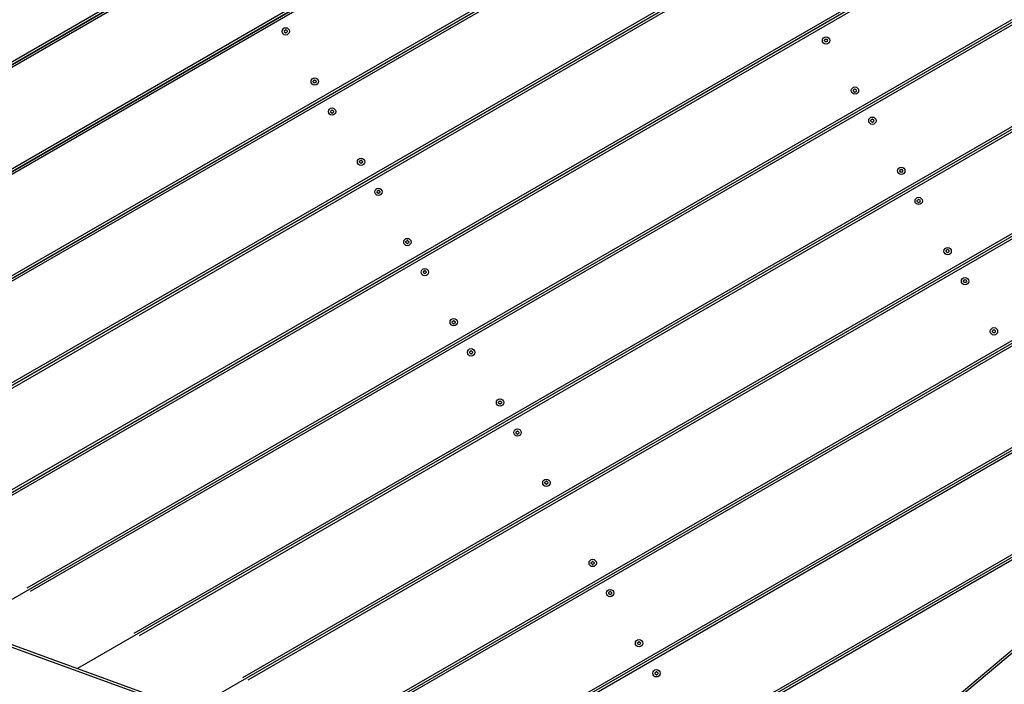
# Model space of a CAD drawing. Units: millimetres. Extents: x 3678 to 12627, y -8487 to -1978.
# Drawn here: x 6259 to 7534, y -6058 to -5197 of the extents above; entities that cross this region are included whole.
import ezdxf

# ---------------------------------------------------------------- set-up
doc = ezdxf.new("R2010")
doc.units = ezdxf.units.MM
doc.layers.add('SW_Toestellen', color=2, linetype='Continuous')

msp = doc.modelspace()

# ---------------------------------------------------------------- linework, layer by layer
at = {"layer": 'SW_Toestellen'}
for p, q in [((6074.9, -5355.6), (7474.9, -4547.3)), ((7474.9, -4547.3), (6074.9, -5355.6)), ((7401.3, -4586.3), (6144.2, -5312.1)), ((7408.4, -4589.2), (6145.6, -5318.2)), ((6097.1, -5481.4), (7622.1, -4600.9)), ((7622.1, -4600.9), (6097.1, -5481.4)), ((7542.3, -4643.5), (6172.6, -5434.3)), ((7549.3, -4646.4), (6174, -5440.4)), ((6119.2, -5607.1), (7769.3, -4654.5)), ((7769.3, -4654.5), (6119.2, -5607.1)), ((7683.2, -4700.7), (6201, -5556.4)), ((7687.8, -4705), (6202.3, -5562.6)), ((6141.4, -5732.9), (7791.9, -4780)), ((7791.9, -4780), (6141.4, -5732.9)), ((7708.8, -4824.5), (6223.4, -5682.1)), ((7709.9, -4830.8), (6224.5, -5688.4)), ((7814.1, -4905.7), (6163.6, -5858.7)), ((7814.1, -4905.7), (6163.6, -5858.7)), ((7731, -4950.2), (6245.6, -5807.9)), ((7732.1, -4956.5), (6246.7, -5814.1)), ((7836.3, -5031.5), (6186.2, -5984.1)), ((7836.3, -5031.5), (6186.2, -5984.1)), ((7753.2, -5076), (6267.7, -5933.6)), ((7754.5, -5082.2), (6272.3, -5937.9)), ((7858.4, -5157.3), (6333.4, -6037.7)), ((7858.4, -5157.3), (6333.4, -6037.7)), ((7781.5, -5198.2), (6406.2, -5992.3)), ((7782.9, -5204.3), (6413.2, -5995.1)), ((7877.7, -5284.7), (6480.6, -6091.3)), ((7877.7, -5284.7), (6480.6, -6091.3)), ((7807.7, -5321.6), (6547, -6049.5)), ((7808.1, -5328.4), (6554, -6052.4)), ((7879.4, -5422.3), (6627.8, -6144.9)), ((7879.4, -5422.3), (6627.8, -6144.9)), ((7815.6, -5455.6), (6686.9, -6107.3)), ((7818.6, -5460.8), (6694, -6110.1)), ((6984.6, -6482.5), (8133.6, -5518.3)), ((7925, -5534.5), (6775, -6198.4)), ((7925, -5534.5), (6775, -6198.4)), ((7866.7, -5564.7), (6829, -6163.8)), ((7868.2, -5570.8), (6836.1, -6166.7)), ((8078.1, -5568.8), (7044, -6436.6)), ((7947.1, -5660.3), (6922.2, -6252)), ((7947.1, -5660.3), (6922.2, -6252)), ((7895.2, -5686.8), (6970, -6221)), ((7896.6, -5692.9), (6977, -6223.9)), ((7157.3, -6337.6), (6185.7, -5983.9)), ((7106.2, -6322.2), (6234.7, -6005))]:
    msp.add_line(p, q, dxfattribs=at)
for centre in [(6603.1, -5212.3), (7302.7, -5224.1), (6640.6, -5277.3), (7340.2, -5289), (6663.1, -5316.2), (7362.7, -5328), (6700.6, -5381.2), (7400.2, -5393), (6723.1, -5420.2), (7422.7, -5431.9), (6760.6, -5485.1), (7460.2, -5496.9), (6783.1, -5524.1), (7482.7, -5535.9), (6820.6, -5589), (7520.2, -5600.8), (6843.1, -5628), (6880.6, -5693), (6903.1, -5731.9), (6940.6, -5796.9), (7000.6, -5900.8), (7023.1, -5939.8), (7060.6, -6004.7), (7083.1, -6043.7)]:
    msp.add_circle(centre, 4.75, dxfattribs=at)
for centre, radius, start, end in [((6602, -5211.7), 0.712, 115.9507, 184.0493), ((6602, -5213), 0.712, 175.9507, 244.0493), ((6593.1, -5212.3), 8.2, 355.9507, 4.0493), ((6598.1, -5203.7), 8.2, 295.9507, 304.0493), ((6598.1, -5221), 8.2, 55.9507, 64.0493), ((6603.1, -5211.1), 0.712, 55.9507, 124.0493), ((6603.1, -5213.6), 0.712, 235.9507, 304.0493), ((6608, -5203.7), 8.2, 235.9507, 244.0493), ((6608, -5221), 8.2, 115.9507, 124.0493), ((6604.1, -5211.7), 0.712, 355.9507, 64.0493), ((6604.1, -5213), 0.712, 295.9507, 4.0493), ((6613, -5212.3), 8.2, 175.9507, 184.0493), ((7301.6, -5223.5), 0.712, 115.9507, 184.0493), ((7292.7, -5224.1), 8.2, 355.9507, 4.0493), ((7301.6, -5224.7), 0.712, 175.9507, 244.0493), ((7297.7, -5215.5), 8.2, 295.9507, 304.0493), ((7297.7, -5232.7), 8.2, 55.9507, 64.0493), ((7302.7, -5222.8), 0.712, 55.9507, 124.0493), ((7302.7, -5225.4), 0.712, 235.9507, 304.0493), ((7307.7, -5215.5), 8.2, 235.9507, 244.0493), ((7307.7, -5232.7), 8.2, 115.9507, 124.0493), ((7303.8, -5223.5), 0.712, 355.9507, 64.0493), ((7303.8, -5224.7), 0.712, 295.9507, 4.0493), ((7312.6, -5224.1), 8.2, 175.9507, 184.0493), ((6639.5, -5276.6), 0.712, 115.9507, 184.0493), ((6639.5, -5277.9), 0.712, 175.9507, 244.0493), ((6630.6, -5277.3), 8.2, 355.9507, 4.0493), ((6635.6, -5268.6), 8.2, 295.9507, 304.0493), ((6640.6, -5276), 0.712, 55.9507, 124.0493), ((6645.5, -5268.6), 8.2, 235.9507, 244.0493), ((6641.6, -5276.6), 0.712, 355.9507, 64.0493), ((6641.6, -5277.9), 0.712, 295.9507, 4.0493), ((6650.5, -5277.3), 8.2, 175.9507, 184.0493), ((6635.6, -5285.9), 8.2, 55.9507, 64.0493), ((6640.6, -5278.5), 0.712, 235.9507, 304.0493), ((6645.5, -5285.9), 8.2, 115.9507, 124.0493), ((7339.1, -5288.4), 0.712, 115.9507, 184.0493), ((7330.2, -5289), 8.2, 355.9507, 4.0493), ((7339.1, -5289.7), 0.712, 175.9507, 244.0493), ((7335.2, -5280.4), 8.2, 295.9507, 304.0493), ((7335.2, -5297.7), 8.2, 55.9507, 64.0493), ((7340.2, -5287.8), 0.712, 55.9507, 124.0493), ((7340.2, -5290.3), 0.712, 235.9507, 304.0493), ((7345.2, -5280.4), 8.2, 235.9507, 244.0493), ((7345.2, -5297.7), 8.2, 115.9507, 124.0493), ((7341.3, -5288.4), 0.712, 355.9507, 64.0493), ((7341.3, -5289.7), 0.712, 295.9507, 4.0493), ((7350.1, -5289), 8.2, 175.9507, 184.0493), ((6662, -5315.6), 0.712, 115.9507, 184.0493), ((6653.1, -5316.2), 8.2, 355.9507, 4.0493), ((6658.1, -5307.6), 8.2, 295.9507, 304.0493), ((6663.1, -5315), 0.712, 55.9507, 124.0493), ((6668, -5307.6), 8.2, 235.9507, 244.0493), ((6664.1, -5315.6), 0.712, 355.9507, 64.0493), ((6673, -5316.2), 8.2, 175.9507, 184.0493), ((6662, -5316.9), 0.712, 175.9507, 244.0493), ((6658.1, -5324.9), 8.2, 55.9507, 64.0493), ((6663.1, -5317.5), 0.712, 235.9507, 304.0493), ((6668, -5324.9), 8.2, 115.9507, 124.0493), ((6664.1, -5316.9), 0.712, 295.9507, 4.0493), ((7361.6, -5327.4), 0.712, 115.9507, 184.0493), ((7352.7, -5328), 8.2, 355.9507, 4.0493), ((7361.6, -5328.6), 0.712, 175.9507, 244.0493), ((7357.7, -5319.4), 8.2, 295.9507, 304.0493), ((7357.7, -5336.7), 8.2, 55.9507, 64.0493), ((7362.7, -5326.8), 0.712, 55.9507, 124.0493), ((7367.7, -5319.4), 8.2, 235.9507, 244.0493), ((7367.7, -5336.7), 8.2, 115.9507, 124.0493), ((7363.8, -5327.4), 0.712, 355.9507, 64.0493), ((7363.8, -5328.6), 0.712, 295.9507, 4.0493), ((7372.6, -5328), 8.2, 175.9507, 184.0493), ((7362.7, -5329.3), 0.712, 235.9507, 304.0493), ((6699.5, -5380.6), 0.712, 115.9507, 184.0493), ((6695.6, -5372.6), 8.2, 295.9507, 304.0493), ((6700.6, -5379.9), 0.712, 55.9507, 124.0493), ((6705.5, -5372.6), 8.2, 235.9507, 244.0493), ((6701.6, -5380.6), 0.712, 355.9507, 64.0493), ((6699.5, -5381.8), 0.712, 175.9507, 244.0493), ((6690.6, -5381.2), 8.2, 355.9507, 4.0493), ((6695.6, -5389.8), 8.2, 55.9507, 64.0493), ((6700.6, -5382.5), 0.712, 235.9507, 304.0493), ((6705.5, -5389.8), 8.2, 115.9507, 124.0493), ((6701.6, -5381.8), 0.712, 295.9507, 4.0493), ((6710.5, -5381.2), 8.2, 175.9507, 184.0493), ((7399.1, -5392.3), 0.712, 115.9507, 184.0493), ((7390.2, -5393), 8.2, 355.9507, 4.0493), ((7395.2, -5384.3), 8.2, 295.9507, 304.0493), ((7400.2, -5391.7), 0.712, 55.9507, 124.0493), ((7405.2, -5384.3), 8.2, 235.9507, 244.0493), ((7401.3, -5392.3), 0.712, 355.9507, 64.0493), ((7410.1, -5393), 8.2, 175.9507, 184.0493), ((7399.1, -5393.6), 0.712, 175.9507, 244.0493), ((7395.2, -5401.6), 8.2, 55.9507, 64.0493), ((7400.2, -5394.2), 0.712, 235.9507, 304.0493), ((7405.2, -5401.6), 8.2, 115.9507, 124.0493), ((7401.3, -5393.6), 0.712, 295.9507, 4.0493), ((6718.1, -5411.5), 8.2, 295.9507, 304.0493), ((6723.1, -5418.9), 0.712, 55.9507, 124.0493), ((6728, -5411.5), 8.2, 235.9507, 244.0493), ((6722, -5419.5), 0.712, 115.9507, 184.0493), ((6722, -5420.8), 0.712, 175.9507, 244.0493), ((6713.1, -5420.2), 8.2, 355.9507, 4.0493), ((6718.1, -5428.8), 8.2, 55.9507, 64.0493), ((6723.1, -5421.4), 0.712, 235.9507, 304.0493), ((6728, -5428.8), 8.2, 115.9507, 124.0493), ((6724.1, -5419.5), 0.712, 355.9507, 64.0493), ((6724.1, -5420.8), 0.712, 295.9507, 4.0493), ((6733, -5420.2), 8.2, 175.9507, 184.0493), ((7421.6, -5431.3), 0.712, 115.9507, 184.0493), ((7417.7, -5423.3), 8.2, 295.9507, 304.0493), ((7422.7, -5430.7), 0.712, 55.9507, 124.0493), ((7427.7, -5423.3), 8.2, 235.9507, 244.0493), ((7423.8, -5431.3), 0.712, 355.9507, 64.0493), ((7412.7, -5431.9), 8.2, 355.9507, 4.0493), ((7421.6, -5432.6), 0.712, 175.9507, 244.0493), ((7417.7, -5440.6), 8.2, 55.9507, 64.0493), ((7422.7, -5433.2), 0.712, 235.9507, 304.0493), ((7427.7, -5440.6), 8.2, 115.9507, 124.0493), ((7423.8, -5432.6), 0.712, 295.9507, 4.0493), ((7432.6, -5431.9), 8.2, 175.9507, 184.0493), ((6759.5, -5484.5), 0.712, 115.9507, 184.0493), ((6759.5, -5485.8), 0.712, 175.9507, 244.0493), ((6750.6, -5485.1), 8.2, 355.9507, 4.0493), ((6755.6, -5476.5), 8.2, 295.9507, 304.0493), ((6755.6, -5493.8), 8.2, 55.9507, 64.0493), ((6760.6, -5483.9), 0.712, 55.9507, 124.0493), ((6760.6, -5486.4), 0.712, 235.9507, 304.0493), ((6765.5, -5476.5), 8.2, 235.9507, 244.0493), ((6765.5, -5493.8), 8.2, 115.9507, 124.0493), ((6761.6, -5484.5), 0.712, 355.9507, 64.0493), ((6761.6, -5485.8), 0.712, 295.9507, 4.0493), ((6770.5, -5485.1), 8.2, 175.9507, 184.0493), ((7455.2, -5488.2), 8.2, 295.9507, 304.0493), ((7460.2, -5495.6), 0.712, 55.9507, 124.0493), ((7465.2, -5488.2), 8.2, 235.9507, 244.0493), ((7459.1, -5496.3), 0.712, 115.9507, 184.0493), ((7450.2, -5496.9), 8.2, 355.9507, 4.0493), ((7459.1, -5497.5), 0.712, 175.9507, 244.0493), ((7455.2, -5505.5), 8.2, 55.9507, 64.0493), ((7460.2, -5498.2), 0.712, 235.9507, 304.0493), ((7465.2, -5505.5), 8.2, 115.9507, 124.0493), ((7461.3, -5496.3), 0.712, 355.9507, 64.0493), ((7461.3, -5497.5), 0.712, 295.9507, 4.0493), ((7470.1, -5496.9), 8.2, 175.9507, 184.0493), ((6782, -5523.5), 0.712, 115.9507, 184.0493), ((6782, -5524.7), 0.712, 175.9507, 244.0493), ((6773.1, -5524.1), 8.2, 355.9507, 4.0493), ((6778.1, -5515.5), 8.2, 295.9507, 304.0493), ((6778.1, -5532.7), 8.2, 55.9507, 64.0493), ((6783.1, -5522.8), 0.712, 55.9507, 124.0493), ((6783.1, -5525.4), 0.712, 235.9507, 304.0493), ((6788, -5515.5), 8.2, 235.9507, 244.0493), ((6788, -5532.7), 8.2, 115.9507, 124.0493), ((6784.1, -5523.5), 0.712, 355.9507, 64.0493), ((6784.1, -5524.7), 0.712, 295.9507, 4.0493), ((6793, -5524.1), 8.2, 175.9507, 184.0493), ((7481.6, -5535.2), 0.712, 115.9507, 184.0493), ((7472.7, -5535.9), 8.2, 355.9507, 4.0493), ((7481.6, -5536.5), 0.712, 175.9507, 244.0493), ((7477.7, -5527.2), 8.2, 295.9507, 304.0493), ((7477.7, -5544.5), 8.2, 55.9507, 64.0493), ((7482.7, -5534.6), 0.712, 55.9507, 124.0493), ((7482.7, -5537.1), 0.712, 235.9507, 304.0493), ((7487.7, -5527.2), 8.2, 235.9507, 244.0493), ((7487.7, -5544.5), 8.2, 115.9507, 124.0493), ((7483.8, -5535.2), 0.712, 355.9507, 64.0493), ((7483.8, -5536.5), 0.712, 295.9507, 4.0493), ((7492.6, -5535.9), 8.2, 175.9507, 184.0493), ((6819.5, -5588.4), 0.712, 115.9507, 184.0493), ((6819.5, -5589.7), 0.712, 175.9507, 244.0493), ((6810.6, -5589), 8.2, 355.9507, 4.0493), ((6815.6, -5580.4), 8.2, 295.9507, 304.0493), ((6815.6, -5597.7), 8.2, 55.9507, 64.0493), ((6820.6, -5587.8), 0.712, 55.9507, 124.0493), ((6820.6, -5590.3), 0.712, 235.9507, 304.0493), ((6825.5, -5580.4), 8.2, 235.9507, 244.0493), ((6825.5, -5597.7), 8.2, 115.9507, 124.0493), ((6821.6, -5588.4), 0.712, 355.9507, 64.0493), ((6821.6, -5589.7), 0.712, 295.9507, 4.0493), ((6830.5, -5589), 8.2, 175.9507, 184.0493), ((7519.1, -5600.2), 0.712, 115.9507, 184.0493), ((7510.2, -5600.8), 8.2, 355.9507, 4.0493), ((7519.1, -5601.4), 0.712, 175.9507, 244.0493), ((7515.2, -5592.2), 8.2, 295.9507, 304.0493), ((7515.2, -5609.5), 8.2, 55.9507, 64.0493), ((7520.2, -5599.6), 0.712, 55.9507, 124.0493), ((7520.2, -5602.1), 0.712, 235.9507, 304.0493), ((7525.2, -5592.2), 8.2, 235.9507, 244.0493), ((7525.2, -5609.5), 8.2, 115.9507, 124.0493), ((7521.3, -5600.2), 0.712, 355.9507, 64.0493), ((7521.3, -5601.4), 0.712, 295.9507, 4.0493), ((7530.1, -5600.8), 8.2, 175.9507, 184.0493), ((6842, -5627.4), 0.712, 115.9507, 184.0493), ((6842, -5628.6), 0.712, 175.9507, 244.0493), ((6833.1, -5628), 8.2, 355.9507, 4.0493), ((6838.1, -5619.4), 8.2, 295.9507, 304.0493), ((6838.1, -5636.7), 8.2, 55.9507, 64.0493), ((6843.1, -5626.8), 0.712, 55.9507, 124.0493), ((6843.1, -5629.3), 0.712, 235.9507, 304.0493), ((6848, -5619.4), 8.2, 235.9507, 244.0493), ((6848, -5636.7), 8.2, 115.9507, 124.0493), ((6844.1, -5627.4), 0.712, 355.9507, 64.0493), ((6844.1, -5628.6), 0.712, 295.9507, 4.0493), ((6853, -5628), 8.2, 175.9507, 184.0493), ((6879.5, -5692.3), 0.712, 115.9507, 184.0493), ((6879.5, -5693.6), 0.712, 175.9507, 244.0493), ((6870.6, -5693), 8.2, 355.9507, 4.0493), ((6875.6, -5684.3), 8.2, 295.9507, 304.0493), ((6875.6, -5701.6), 8.2, 55.9507, 64.0493), ((6880.6, -5691.7), 0.712, 55.9507, 124.0493), ((6880.6, -5694.2), 0.712, 235.9507, 304.0493), ((6885.5, -5684.3), 8.2, 235.9507, 244.0493), ((6885.5, -5701.6), 8.2, 115.9507, 124.0493), ((6881.6, -5692.3), 0.712, 355.9507, 64.0493), ((6881.6, -5693.6), 0.712, 295.9507, 4.0493), ((6890.5, -5693), 8.2, 175.9507, 184.0493), ((6902, -5731.3), 0.712, 115.9507, 184.0493), ((6902, -5732.6), 0.712, 175.9507, 244.0493), ((6893.1, -5731.9), 8.2, 355.9507, 4.0493), ((6898.1, -5723.3), 8.2, 295.9507, 304.0493), ((6898.1, -5740.6), 8.2, 55.9507, 64.0493), ((6903.1, -5730.7), 0.712, 55.9507, 124.0493), ((6903.1, -5733.2), 0.712, 235.9507, 304.0493), ((6908, -5723.3), 8.2, 235.9507, 244.0493), ((6908, -5740.6), 8.2, 115.9507, 124.0493), ((6904.1, -5731.3), 0.712, 355.9507, 64.0493), ((6904.1, -5732.6), 0.712, 295.9507, 4.0493), ((6913, -5731.9), 8.2, 175.9507, 184.0493), ((6939.5, -5796.3), 0.712, 115.9507, 184.0493), ((6939.5, -5797.5), 0.712, 175.9507, 244.0493), ((6930.6, -5796.9), 8.2, 355.9507, 4.0493), ((6935.6, -5788.2), 8.2, 295.9507, 304.0493), ((6935.6, -5805.5), 8.2, 55.9507, 64.0493), ((6940.6, -5795.6), 0.712, 55.9507, 124.0493), ((6940.6, -5798.2), 0.712, 235.9507, 304.0493), ((6945.5, -5788.2), 8.2, 235.9507, 244.0493), ((6945.5, -5805.5), 8.2, 115.9507, 124.0493), ((6941.6, -5796.3), 0.712, 355.9507, 64.0493), ((6941.6, -5797.5), 0.712, 295.9507, 4.0493), ((6950.5, -5796.9), 8.2, 175.9507, 184.0493), ((6999.5, -5900.2), 0.712, 115.9507, 184.0493), ((6999.5, -5901.4), 0.712, 175.9507, 244.0493), ((6990.6, -5900.8), 8.2, 355.9507, 4.0493), ((6995.6, -5892.2), 8.2, 295.9507, 304.0493), ((6995.6, -5909.5), 8.2, 55.9507, 64.0493), ((7000.6, -5899.6), 0.712, 55.9507, 124.0493), ((7000.6, -5902.1), 0.712, 235.9507, 304.0493), ((7005.5, -5892.2), 8.2, 235.9507, 244.0493), ((7005.5, -5909.5), 8.2, 115.9507, 124.0493), ((7001.6, -5900.2), 0.712, 355.9507, 64.0493), ((7001.6, -5901.4), 0.712, 295.9507, 4.0493), ((7010.5, -5900.8), 8.2, 175.9507, 184.0493), ((7022, -5939.2), 0.712, 115.9507, 184.0493), ((7022, -5940.4), 0.712, 175.9507, 244.0493), ((7013.1, -5939.8), 8.2, 355.9507, 4.0493), ((7018.1, -5931.1), 8.2, 295.9507, 304.0493), ((7018.1, -5948.4), 8.2, 55.9507, 64.0493), ((7023.1, -5938.5), 0.712, 55.9507, 124.0493), ((7028, -5931.1), 8.2, 235.9507, 244.0493), ((7028, -5948.4), 8.2, 115.9507, 124.0493), ((7024.1, -5939.2), 0.712, 355.9507, 64.0493), ((7024.1, -5940.4), 0.712, 295.9507, 4.0493), ((7033, -5939.8), 8.2, 175.9507, 184.0493), ((7023.1, -5941), 0.712, 235.9507, 304.0493), ((7059.5, -6004.1), 0.712, 115.9507, 184.0493), ((7050.6, -6004.7), 8.2, 355.9507, 4.0493), ((7055.6, -5996.1), 8.2, 295.9507, 304.0493), ((7060.6, -6003.5), 0.712, 55.9507, 124.0493), ((7065.5, -5996.1), 8.2, 235.9507, 244.0493), ((7061.6, -6004.1), 0.712, 355.9507, 64.0493), ((7070.5, -6004.7), 8.2, 175.9507, 184.0493), ((7059.5, -6005.4), 0.712, 175.9507, 244.0493), ((7055.6, -6013.4), 8.2, 55.9507, 64.0493), ((7060.6, -6006), 0.712, 235.9507, 304.0493), ((7065.5, -6013.4), 8.2, 115.9507, 124.0493), ((7061.6, -6005.4), 0.712, 295.9507, 4.0493), ((7082, -6043.1), 0.712, 115.9507, 184.0493), ((7073.1, -6043.7), 8.2, 355.9507, 4.0493), ((7078.1, -6035.1), 8.2, 295.9507, 304.0493), ((7083.1, -6042.5), 0.712, 55.9507, 124.0493), ((7088, -6035.1), 8.2, 235.9507, 244.0493), ((7084.1, -6043.1), 0.712, 355.9507, 64.0493), ((7093, -6043.7), 8.2, 175.9507, 184.0493), ((7082, -6044.3), 0.712, 175.9507, 244.0493), ((7078.1, -6052.4), 8.2, 55.9507, 64.0493), ((7083.1, -6045), 0.712, 235.9507, 304.0493), ((7088, -6052.4), 8.2, 115.9507, 124.0493), ((7084.1, -6044.3), 0.712, 295.9507, 4.0493)]:
    msp.add_arc(centre, radius, start, end, dxfattribs=at)

doc.saveas('drawing.dxf')
